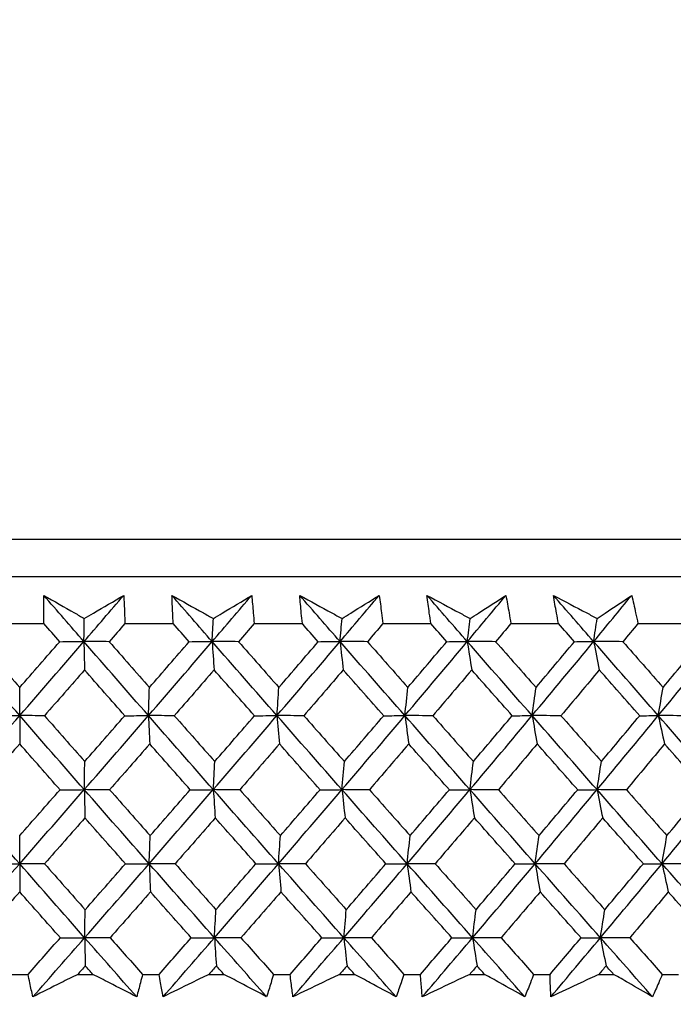
# Model space of a CAD drawing. Units: millimetres. Extents: x 32 to 1156, y 32 to 808.
# Drawn here: x 766 to 772, y 353 to 363 of the extents above; entities that cross this region are included whole.
import ezdxf

# ---------------------------------------------------------------- set-up
doc = ezdxf.new("R2010")
doc.units = ezdxf.units.MM
doc.header["$LTSCALE"] = 4
doc.layers.add('Dimension (ISO)', color=7, linetype='Continuous', lineweight=18, true_color=0x00003f)
doc.layers.add('Visible (ISO)', color=7, linetype='Continuous', lineweight=25, true_color=0x00003f)
doc.styles.add('Samuel Heath (ISO)', font='tahoma.ttf')
doc.dimstyles.new('Samuel Heath (ISO)', dxfattribs={"dimscale": 4, "dimtxt": 3, "dimasz": 2.5, "dimexe": 1, "dimexo": 1.5, "dimgap": 0.762, "dimtad": 0, "dimtih": 1, "dimtoh": 1, "dimrnd": 1e-08, "dimzin": 0, "dimdsep": 46, "dimtxsty": 'Samuel Heath (ISO)', "dimcen": 0.09, "dimdle": 10, "dimclrd": 256, "dimclre": 256, "dimclrt": 256, "dimazin": 0, "dimtfac": 1, "dimtmove": 0, "dimatfit": 3, "dimfxl": 0, "dimtolj": 1, "dimtzin": 0, "dimlwd": 15, "dimlwe": 15, "dimarcsym": 0})

# ---------------------------------------------------------------- blocks, each defined once
blk = doc.blocks.new('*D8')
at = {"layer": 'Defpoints', "color": 0, "transparency": 16777216}
for p in [(778.0458, 509.784), (753.0458, 349.784), (778.0458, 349.784)]:
    blk.add_point(p, dxfattribs=at)
at = {"layer": 'Dimension (ISO)', "color": 176, "lineweight": 15, "true_color": 0x000080, "transparency": 16777216}
for p, q in [((753.0458, 355.784), (753.0458, 513.784)), ((778.0458, 355.784), (778.0458, 513.784)), ((743.0458, 509.784), (707.7868, 509.784)), ((778.0458, 509.784), (753.0458, 509.784)), ((788.0458, 509.784), (798.0458, 509.784))]:
    blk.add_line(p, q, dxfattribs=at)
at = {"layer": 'Dimension (ISO)', "color": 176, "true_color": 0x000080, "transparency": 16777216}
for points in [[(743.0458, 511.4506), (743.0458, 508.1173), (753.0458, 509.784)], [(788.0458, 511.4506), (788.0458, 508.1173), (778.0458, 509.784)]]:
    blk.add_solid(points, dxfattribs=at)
at = {"layer": 'Dimension (ISO)', "color": 176, "lineweight": 18, "true_color": 0x000080, "transparency": 16777216, "char_height": 12, "attachment_point": 2, "style": 'Samuel Heath (ISO)'}
for s, insert in [('\\A1; {\\fAIGDT|b0|i0;\\ln}\\fTahoma|b0|i0;\\S40.00^ 31.00;', (675.2264, 544.9139)), ('\\A1;[\\S1 9\\/16^ 1 1\\/4;]', (675.2264, 506.736))]:
    blk.add_mtext(s, dxfattribs=dict(at, insert=insert))

msp = doc.modelspace()

# ---------------------------------------------------------------- linework, layer by layer
at = {"layer": 'Visible (ISO)'}
for p, q in [((737.8097, 357.6454), (793.2818, 357.6454)), ((738.1711, 357.284), (792.9204, 357.284)), ((765.3124, 356.8296), (765.7791, 356.8296)), ((766.5608, 356.8296), (767.0271, 356.8296)), ((767.8073, 356.8296), (768.2722, 356.8296)), ((769.0491, 356.8296), (769.5117, 356.8296)), ((770.284, 356.8296), (770.7432, 356.8296)), ((771.5092, 356.8296), (771.9643, 356.8296)), ((765.5458, 355.9418), (765.5458, 356.2136)), ((765.5458, 355.9418), (765.5458, 355.6688)), ((765.5458, 354.5129), (765.5458, 354.7842)), ((765.5458, 354.5129), (765.5458, 354.2412)), ((765.4655, 353.4454), (765.626, 353.4454)), ((766.106, 353.4454), (766.2514, 353.4454)), ((766.7311, 353.4454), (766.8915, 353.4454)), ((767.3708, 353.4454), (767.5159, 353.4454)), ((767.9944, 353.4454), (768.1543, 353.4454)), ((768.6319, 353.4454), (768.7764, 353.4454)), ((769.2527, 353.4454), (769.4119, 353.4454)), ((769.8868, 353.4454), (770.0304, 353.4454)), ((770.5036, 353.4454), (770.6616, 353.4454)), ((771.1329, 353.4454), (771.2753, 353.4454)), ((771.7445, 353.4454), (771.9011, 353.4454))]:
    msp.add_line(p, q, dxfattribs=at)
for points, knots in [([(765.7791, 356.8296), (765.7786, 356.8636), (765.7783, 356.8975), (765.7778, 356.9882), (765.778, 357.045), (765.7785, 357.1018)], [0.00959506, 0.00959506, 0.00959506, 0.00959506, 0.02399435, 0.02399435, 0.0480835, 0.0480835, 0.0480835, 0.0480835]), ([(765.7785, 357.1018), (765.8771, 357.0454), (765.976, 356.989), (766.1064, 356.9148), (766.1376, 356.897), (766.1689, 356.8792)], [0, 0, 0, 0, 0.0379233, 0.0379233, 0.04988248, 0.04988248, 0.04988248, 0.04988248]), ([(766.1689, 356.8792), (766.1986, 356.8965), (766.2281, 356.9138), (766.3552, 356.988), (766.4523, 357.0449), (766.5492, 357.1018)], [0.02645677, 0.02645677, 0.02645677, 0.02645677, 0.03806819, 0.03806819, 0.07633926, 0.07633926, 0.07633926, 0.07633926]), ([(766.5492, 357.1018), (766.5523, 357.0455), (766.555, 356.9893), (766.5586, 356.8986), (766.5598, 356.8641), (766.5608, 356.8296)], [0, 0, 0, 0, 0.02386542, 0.02386542, 0.03848842, 0.03848842, 0.03848842, 0.03848842]), ([(767.0143, 357.1018), (767.1153, 357.0454), (767.2166, 356.989), (767.35, 356.9148), (767.382, 356.897), (767.4141, 356.8792)], [0, 0, 0, 0, 0.0379233, 0.0379233, 0.04988248, 0.04988248, 0.04988248, 0.04988248]), ([(767.0271, 356.8296), (767.0251, 356.8636), (767.0233, 356.8975), (767.0187, 356.9882), (767.0163, 357.045), (767.0143, 357.1018)], [0.00959506, 0.00959506, 0.00959506, 0.00959506, 0.02399435, 0.02399435, 0.0480835, 0.0480835, 0.0480835, 0.0480835]), ([(767.4141, 356.8792), (767.4428, 356.8965), (767.4716, 356.9138), (767.595, 356.988), (767.6894, 357.0449), (767.7835, 357.1018)], [0.02645677, 0.02645677, 0.02645677, 0.02645677, 0.03806819, 0.03806819, 0.07633926, 0.07633926, 0.07633926, 0.07633926]), ([(767.7835, 357.1018), (767.7891, 357.0455), (767.7943, 356.9893), (767.8019, 356.8986), (767.8047, 356.8641), (767.8073, 356.8296)], [0, 0, 0, 0, 0.02386542, 0.02386542, 0.03848842, 0.03848842, 0.03848842, 0.03848842]), ([(768.2472, 357.1018), (768.3504, 357.0454), (768.4537, 356.989), (768.59, 356.9148), (768.6227, 356.897), (768.6554, 356.8792)], [0, 0, 0, 0, 0.0379233, 0.0379233, 0.04988248, 0.04988248, 0.04988248, 0.04988248]), ([(768.2722, 356.8296), (768.2686, 356.8636), (768.2653, 356.8975), (768.2566, 356.9882), (768.2517, 357.045), (768.2472, 357.1018)], [0.00959506, 0.00959506, 0.00959506, 0.00959506, 0.02399435, 0.02399435, 0.0480835, 0.0480835, 0.0480835, 0.0480835]), ([(768.6554, 356.8792), (768.6833, 356.8965), (768.7112, 356.9138), (768.8307, 356.988), (768.9221, 357.0449), (769.0132, 357.1018)], [0.02645677, 0.02645677, 0.02645677, 0.02645677, 0.03806819, 0.03806819, 0.07633926, 0.07633926, 0.07633926, 0.07633926]), ([(769.0132, 357.1018), (769.0213, 357.0455), (769.029, 356.9893), (769.0407, 356.8986), (769.045, 356.8641), (769.0491, 356.8296)], [0, 0, 0, 0, 0.02386542, 0.02386542, 0.03848842, 0.03848842, 0.03848842, 0.03848842]), ([(769.4746, 357.1018), (769.5797, 357.0454), (769.6851, 356.989), (769.8239, 356.9148), (769.8572, 356.897), (769.8905, 356.8792)], [0, 0, 0, 0, 0.0379233, 0.0379233, 0.04988248, 0.04988248, 0.04988248, 0.04988248]), ([(769.5117, 356.8296), (769.5067, 356.8636), (769.5018, 356.8975), (769.4891, 356.9882), (769.4816, 357.045), (769.4746, 357.1018)], [0.00959506, 0.00959506, 0.00959506, 0.00959506, 0.02399435, 0.02399435, 0.0480835, 0.0480835, 0.0480835, 0.0480835]), ([(769.8905, 356.8792), (769.9174, 356.8965), (769.9443, 356.9138), (770.0598, 356.988), (770.1481, 357.0449), (770.236, 357.1018)], [0.02645677, 0.02645677, 0.02645677, 0.02645677, 0.03806819, 0.03806819, 0.07633926, 0.07633926, 0.07633926, 0.07633926]), ([(770.236, 357.1018), (770.2466, 357.0455), (770.2567, 356.9893), (770.2725, 356.8986), (770.2783, 356.8641), (770.284, 356.8296)], [0, 0, 0, 0, 0.02386542, 0.02386542, 0.03848842, 0.03848842, 0.03848842, 0.03848842]), ([(770.694, 357.1018), (770.801, 357.0454), (770.9081, 356.989), (771.0492, 356.9148), (771.083, 356.897), (771.1168, 356.8792)], [0, 0, 0, 0, 0.0379233, 0.0379233, 0.04988248, 0.04988248, 0.04988248, 0.04988248]), ([(770.7432, 356.8296), (770.7367, 356.8636), (770.7303, 356.8975), (770.7136, 356.9882), (770.7036, 357.045), (770.694, 357.1018)], [0.00959506, 0.00959506, 0.00959506, 0.00959506, 0.02399435, 0.02399435, 0.0480835, 0.0480835, 0.0480835, 0.0480835]), ([(771.1168, 356.8792), (771.1428, 356.8965), (771.1687, 356.9138), (771.2798, 356.988), (771.3647, 357.0449), (771.4493, 357.1018)], [0.02645677, 0.02645677, 0.02645677, 0.02645677, 0.03806819, 0.03806819, 0.07633926, 0.07633926, 0.07633926, 0.07633926]), ([(771.4493, 357.1018), (771.4623, 357.0455), (771.475, 356.9893), (771.4947, 356.8986), (771.5021, 356.8641), (771.5092, 356.8296)], [0, 0, 0, 0, 0.02386542, 0.02386542, 0.03848842, 0.03848842, 0.03848842, 0.03848842]), ([(765.6731, 353.2289), (765.6628, 353.2737), (765.6529, 353.3186), (765.6374, 353.3908), (765.6316, 353.4181), (765.626, 353.4454)], [0, 0, 0, 0, 0.01928227, 0.01928227, 0.03099186, 0.03099186, 0.03099186, 0.03099186]), ([(766.106, 353.4454), (766.0519, 353.4183), (765.9978, 353.3913), (765.8534, 353.3191), (765.7632, 353.274), (765.6731, 353.2289)], [0.01318985, 0.01318985, 0.01318985, 0.01318985, 0.03294866, 0.03294866, 0.06599838, 0.06599838, 0.06599838, 0.06599838]), ([(766.6743, 353.2289), (766.5869, 353.2737), (766.4993, 353.3186), (766.3582, 353.3908), (766.3048, 353.4181), (766.2514, 353.4454)], [0, 0, 0, 0, 0.03285715, 0.03285715, 0.05280852, 0.05280852, 0.05280852, 0.05280852]), ([(766.7311, 353.4454), (766.7244, 353.4184), (766.7175, 353.3913), (766.6988, 353.3191), (766.6867, 353.274), (766.6743, 353.2289)], [0.00775492, 0.00775492, 0.00775492, 0.00775492, 0.019351, 0.019351, 0.03874678, 0.03874678, 0.03874678, 0.03874678]), ([(766.9289, 353.2289), (766.9206, 353.2737), (766.9127, 353.3186), (766.9004, 353.3908), (766.8959, 353.4181), (766.8915, 353.4454)], [0, 0, 0, 0, 0.01928227, 0.01928227, 0.03099186, 0.03099186, 0.03099186, 0.03099186]), ([(767.3708, 353.4454), (767.3155, 353.4183), (767.2603, 353.3913), (767.1129, 353.3191), (767.0208, 353.274), (766.9289, 353.2289)], [0.01318985, 0.01318985, 0.01318985, 0.01318985, 0.03294866, 0.03294866, 0.06599838, 0.06599838, 0.06599838, 0.06599838]), ([(767.9281, 353.2289), (767.8429, 353.2737), (767.7575, 353.3186), (767.62, 353.3908), (767.568, 353.4181), (767.5159, 353.4454)], [0, 0, 0, 0, 0.03285715, 0.03285715, 0.05280852, 0.05280852, 0.05280852, 0.05280852]), ([(767.9944, 353.4454), (767.9864, 353.4184), (767.9784, 353.3913), (767.9565, 353.3191), (767.9424, 353.274), (767.9281, 353.2289)], [0.00775492, 0.00775492, 0.00775492, 0.00775492, 0.019351, 0.019351, 0.03874678, 0.03874678, 0.03874678, 0.03874678]), ([(768.1818, 353.2289), (768.1756, 353.2737), (768.1697, 353.3186), (768.1607, 353.3908), (768.1575, 353.4181), (768.1543, 353.4454)], [0, 0, 0, 0, 0.01928227, 0.01928227, 0.03099186, 0.03099186, 0.03099186, 0.03099186]), ([(768.6319, 353.4454), (768.5756, 353.4183), (768.5194, 353.3913), (768.3693, 353.3191), (768.2755, 353.274), (768.1818, 353.2289)], [0.01318985, 0.01318985, 0.01318985, 0.01318985, 0.03294866, 0.03294866, 0.06599838, 0.06599838, 0.06599838, 0.06599838]), ([(769.177, 353.2289), (769.0942, 353.2737), (769.0113, 353.3186), (768.8776, 353.3908), (768.827, 353.4181), (768.7764, 353.4454)], [0, 0, 0, 0, 0.03285715, 0.03285715, 0.05280852, 0.05280852, 0.05280852, 0.05280852]), ([(769.2527, 353.4454), (769.2436, 353.4184), (769.2343, 353.3913), (769.2093, 353.3191), (769.1933, 353.274), (769.177, 353.2289)], [0.00775492, 0.00775492, 0.00775492, 0.00775492, 0.019351, 0.019351, 0.03874678, 0.03874678, 0.03874678, 0.03874678]), ([(769.4295, 353.2289), (769.4253, 353.2737), (769.4214, 353.3186), (769.4158, 353.3908), (769.4137, 353.4181), (769.4119, 353.4454)], [0, 0, 0, 0, 0.01928227, 0.01928227, 0.03099186, 0.03099186, 0.03099186, 0.03099186]), ([(769.8868, 353.4454), (769.8296, 353.4183), (769.7725, 353.3913), (769.62, 353.3191), (769.5247, 353.274), (769.4295, 353.2289)], [0.01318985, 0.01318985, 0.01318985, 0.01318985, 0.03294866, 0.03294866, 0.06599838, 0.06599838, 0.06599838, 0.06599838]), ([(770.4186, 353.2289), (770.3384, 353.2737), (770.258, 353.3186), (770.1285, 353.3908), (770.0795, 353.4181), (770.0304, 353.4454)], [0, 0, 0, 0, 0.03285715, 0.03285715, 0.05280852, 0.05280852, 0.05280852, 0.05280852]), ([(770.5036, 353.4454), (770.4933, 353.4184), (770.4829, 353.3913), (770.4548, 353.3191), (770.4368, 353.274), (770.4186, 353.2289)], [0.00775492, 0.00775492, 0.00775492, 0.00775492, 0.019351, 0.019351, 0.03874678, 0.03874678, 0.03874678, 0.03874678]), ([(770.6693, 353.2289), (770.6671, 353.2737), (770.6654, 353.3186), (770.663, 353.3908), (770.6622, 353.4181), (770.6616, 353.4454)], [0, 0, 0, 0, 0.01928227, 0.01928227, 0.03099186, 0.03099186, 0.03099186, 0.03099186]), ([(771.1329, 353.4454), (771.075, 353.4183), (771.0171, 353.3913), (770.8625, 353.3191), (770.7658, 353.274), (770.6693, 353.2289)], [0.01318985, 0.01318985, 0.01318985, 0.01318985, 0.03294866, 0.03294866, 0.06599838, 0.06599838, 0.06599838, 0.06599838]), ([(771.6504, 353.2289), (771.573, 353.2737), (771.4953, 353.3186), (771.3702, 353.3908), (771.3228, 353.4181), (771.2753, 353.4454)], [0, 0, 0, 0, 0.03285715, 0.03285715, 0.05280852, 0.05280852, 0.05280852, 0.05280852]), ([(771.7445, 353.4454), (771.7331, 353.4184), (771.7215, 353.3913), (771.6903, 353.3191), (771.6705, 353.274), (771.6504, 353.2289)], [0.00775492, 0.00775492, 0.00775492, 0.00775492, 0.019351, 0.019351, 0.03874678, 0.03874678, 0.03874678, 0.03874678])]:
    msp.add_open_spline(points, degree=3, knots=knots, dxfattribs=at)
for points in [[(766.1651, 356.6563), (766.036, 356.8048), (765.9072, 356.9533), (765.7785, 357.1018)], [(766.1651, 356.6563), (766.2934, 356.8048), (766.4215, 356.9533), (766.5492, 357.1018)], [(767.4025, 356.6563), (767.2729, 356.8048), (767.1435, 356.9533), (767.0143, 357.1018)], [(767.4025, 356.6563), (767.5298, 356.8048), (767.6568, 356.9533), (767.7835, 357.1018)], [(768.6362, 356.6563), (768.5064, 356.8048), (768.3767, 356.9533), (768.2472, 357.1018)], [(768.6362, 356.6563), (768.7622, 356.8048), (768.8879, 356.9533), (769.0132, 357.1018)], [(769.8636, 356.6563), (769.7338, 356.8048), (769.6042, 356.9533), (769.4746, 357.1018)], [(769.8636, 356.6563), (769.9881, 356.8048), (770.1122, 356.9533), (770.236, 357.1018)], [(771.0824, 356.6563), (770.9529, 356.8048), (770.8234, 356.9533), (770.694, 357.1018)], [(771.0824, 356.6563), (771.2051, 356.8048), (771.3274, 356.9533), (771.4493, 357.1018)], [(765.9319, 356.6553), (765.8809, 356.7134), (765.83, 356.7715), (765.7791, 356.8296)], [(766.1651, 356.6563), (766.1664, 356.731), (766.1676, 356.8053), (766.1689, 356.8792)], [(766.5608, 356.8296), (766.5103, 356.7715), (766.4597, 356.7134), (766.4091, 356.6553)], [(767.1805, 356.6553), (767.1294, 356.7134), (767.0783, 356.7715), (767.0271, 356.8296)], [(767.4025, 356.6563), (767.4063, 356.731), (767.4102, 356.8053), (767.4141, 356.8792)], [(767.8073, 356.8296), (767.7571, 356.7715), (767.707, 356.7134), (767.6568, 356.6553)], [(768.4259, 356.6553), (768.3747, 356.7134), (768.3234, 356.7715), (768.2722, 356.8296)], [(768.6362, 356.6563), (768.6425, 356.731), (768.649, 356.8053), (768.6554, 356.8792)], [(769.0491, 356.8296), (768.9996, 356.7715), (768.9499, 356.7134), (768.9002, 356.6553)], [(769.6655, 356.6553), (769.6142, 356.7134), (769.563, 356.7715), (769.5117, 356.8296)], [(769.8636, 356.6563), (769.8725, 356.731), (769.8815, 356.8053), (769.8905, 356.8792)], [(770.284, 356.8296), (770.235, 356.7715), (770.186, 356.7134), (770.1369, 356.6553)], [(770.8968, 356.6553), (770.8456, 356.7134), (770.7944, 356.7715), (770.7432, 356.8296)], [(771.0824, 356.6563), (771.0938, 356.731), (771.1053, 356.8053), (771.1168, 356.8792)], [(771.5092, 356.8296), (771.461, 356.7715), (771.4127, 356.7134), (771.3644, 356.6553)], [(765.5458, 355.9418), (765.3387, 356.18), (765.1322, 356.4182), (764.9264, 356.6563)], [(765.1596, 356.6553), (765.2882, 356.508), (765.4169, 356.3608), (765.5458, 356.2136)], [(765.5458, 355.9418), (765.7528, 356.18), (765.9593, 356.4182), (766.1651, 356.6563)], [(765.5458, 356.2136), (765.6746, 356.3608), (765.8034, 356.508), (765.9319, 356.6553)], [(765.9319, 356.6553), (766.0096, 356.6556), (766.0873, 356.656), (766.1651, 356.6563)], [(766.1651, 356.6563), (766.1671, 356.5645), (766.1691, 356.4733), (766.1712, 356.3826)], [(766.4091, 356.6553), (766.3277, 356.6556), (766.2464, 356.656), (766.1651, 356.6563)], [(766.7878, 355.9418), (766.5797, 356.18), (766.3721, 356.4182), (766.1651, 356.6563)], [(766.4091, 356.6553), (766.5383, 356.508), (766.6677, 356.3608), (766.7972, 356.2136)], [(766.7878, 355.9418), (766.9934, 356.18), (767.1983, 356.4182), (767.4025, 356.6563)], [(766.7972, 356.2136), (766.9252, 356.3608), (767.053, 356.508), (767.1805, 356.6553)], [(767.1805, 356.6553), (767.2545, 356.6556), (767.3285, 356.656), (767.4025, 356.6563)], [(767.4025, 356.6563), (767.4086, 356.5645), (767.4147, 356.4733), (767.4208, 356.3826)], [(767.6568, 356.6553), (767.572, 356.6556), (767.4873, 356.656), (767.4025, 356.6563)], [(768.0273, 355.9418), (767.8186, 356.18), (767.6103, 356.4182), (767.4025, 356.6563)], [(767.6568, 356.6553), (767.7865, 356.508), (767.9162, 356.3608), (768.0461, 356.2136)], [(768.0273, 355.9418), (768.2311, 356.18), (768.4341, 356.4182), (768.6362, 356.6563)], [(768.0461, 356.2136), (768.173, 356.3608), (768.2996, 356.508), (768.4259, 356.6553)], [(768.4259, 356.6553), (768.496, 356.6556), (768.5661, 356.656), (768.6362, 356.6563)], [(768.6362, 356.6563), (768.6463, 356.5645), (768.6564, 356.4733), (768.6667, 356.3826)], [(768.9002, 356.6553), (768.8122, 356.6556), (768.7242, 356.656), (768.6362, 356.6563)], [(769.2618, 355.9418), (769.0529, 356.18), (768.8444, 356.4182), (768.6362, 356.6563)], [(768.9002, 356.6553), (769.0301, 356.508), (769.16, 356.3608), (769.29, 356.2136)], [(769.2618, 355.9418), (769.4633, 356.18), (769.664, 356.4182), (769.8636, 356.6563)], [(769.29, 356.2136), (769.4155, 356.3608), (769.5406, 356.508), (769.6655, 356.6553)], [(769.6655, 356.6553), (769.7315, 356.6556), (769.7976, 356.656), (769.8636, 356.6563)], [(769.8636, 356.6563), (769.8777, 356.5645), (769.8919, 356.4733), (769.9062, 356.3826)], [(770.1369, 356.6553), (770.0458, 356.6556), (769.9547, 356.656), (769.8636, 356.6563)], [(770.4888, 355.9418), (770.2802, 356.18), (770.0718, 356.4182), (769.8636, 356.6563)], [(770.1369, 356.6553), (770.2667, 356.508), (770.3965, 356.3608), (770.5263, 356.2136)], [(770.4888, 355.9418), (770.6877, 356.18), (770.8856, 356.4182), (771.0824, 356.6563)], [(770.5263, 356.2136), (770.6501, 356.3608), (770.7736, 356.508), (770.8968, 356.6553)], [(770.8968, 356.6553), (770.9586, 356.6556), (771.0205, 356.656), (771.0824, 356.6563)], [(771.0824, 356.6563), (771.1005, 356.5645), (771.1187, 356.4733), (771.137, 356.3826)], [(771.3644, 356.6553), (771.2704, 356.6556), (771.1764, 356.656), (771.0824, 356.6563)], [(771.7058, 355.9418), (771.4979, 356.18), (771.2901, 356.4182), (771.0824, 356.6563)], [(771.3644, 356.6553), (771.4938, 356.508), (771.6232, 356.3608), (771.7526, 356.2136)], [(771.7058, 355.9418), (771.9017, 356.18), (772.0964, 356.4182), (772.29, 356.6563)], [(771.7526, 356.2136), (771.8746, 356.3608), (771.9961, 356.508), (772.1173, 356.6553)], [(766.1712, 356.3826), (766.0426, 356.2354), (765.9137, 356.0882), (765.7847, 355.941)], [(766.5598, 355.941), (766.4301, 356.0882), (766.3006, 356.2354), (766.1712, 356.3826)], [(767.4208, 356.3826), (767.2932, 356.2354), (767.1653, 356.0882), (767.0372, 355.941)], [(767.8108, 355.941), (767.6807, 356.0882), (767.5507, 356.2354), (767.4208, 356.3826)], [(768.6667, 356.3826), (768.5403, 356.2354), (768.4137, 356.0882), (768.2868, 355.941)], [(769.0572, 355.941), (768.927, 356.0882), (768.7968, 356.2354), (768.6667, 356.3826)], [(769.9062, 356.3826), (769.7814, 356.2354), (769.6563, 356.0882), (769.5308, 355.941)], [(770.2966, 355.941), (770.1664, 356.0882), (770.0363, 356.2354), (769.9062, 356.3826)], [(771.137, 356.3826), (771.014, 356.2354), (770.8905, 356.0882), (770.7668, 355.941)], [(771.5263, 355.941), (771.3966, 356.0882), (771.2668, 356.2354), (771.137, 356.3826)], [(766.7878, 355.9418), (766.7909, 356.0329), (766.794, 356.1235), (766.7972, 356.2136)], [(768.0273, 355.9418), (768.0335, 356.0329), (768.0398, 356.1235), (768.0461, 356.2136)], [(769.2618, 355.9418), (769.2711, 356.0329), (769.2805, 356.1235), (769.29, 356.2136)], [(770.4888, 355.9418), (770.5012, 356.0329), (770.5137, 356.1235), (770.5263, 356.2136)], [(771.7058, 355.9418), (771.7213, 356.0329), (771.7369, 356.1235), (771.7526, 356.2136)], [(764.9228, 355.2274), (765.131, 355.4655), (765.3387, 355.7037), (765.5458, 355.9418)], [(765.3068, 355.941), (765.3864, 355.9413), (765.4661, 355.9416), (765.5458, 355.9418)], [(765.7847, 355.941), (765.7051, 355.9413), (765.6254, 355.9416), (765.5458, 355.9418)], [(766.1687, 355.2274), (765.9605, 355.4655), (765.7528, 355.7037), (765.5458, 355.9418)], [(765.7847, 355.941), (765.9141, 355.7936), (766.0437, 355.6462), (766.1735, 355.4989)], [(766.1687, 355.2274), (766.3758, 355.4655), (766.5821, 355.7037), (766.7878, 355.9418)], [(766.1735, 355.4989), (766.3024, 355.6462), (766.4312, 355.7936), (766.5598, 355.941)], [(766.5598, 355.941), (766.6358, 355.9413), (766.7118, 355.9416), (766.7878, 355.9418)], [(767.0372, 355.941), (766.9541, 355.9413), (766.8709, 355.9416), (766.7878, 355.9418)], [(766.7878, 355.9418), (766.7918, 355.8503), (766.7959, 355.7593), (766.8, 355.6688)], [(767.4134, 355.2274), (767.2044, 355.4655), (766.9958, 355.7037), (766.7878, 355.9418)], [(767.0372, 355.941), (767.1672, 355.7936), (767.2974, 355.6462), (767.4276, 355.4989)], [(767.4134, 355.2274), (767.6188, 355.4655), (767.8235, 355.7037), (768.0273, 355.9418)], [(767.4276, 355.4989), (767.5556, 355.6462), (767.6833, 355.7936), (767.8108, 355.941)], [(767.8108, 355.941), (767.8829, 355.9413), (767.9551, 355.9416), (768.0273, 355.9418)], [(768.2868, 355.941), (768.2003, 355.9413), (768.1138, 355.9416), (768.0273, 355.9418)], [(768.0273, 355.9418), (768.0353, 355.8503), (768.0435, 355.7593), (768.0517, 355.6688)], [(768.6544, 355.2274), (768.445, 355.4655), (768.2359, 355.7037), (768.0273, 355.9418)], [(768.2868, 355.941), (768.4171, 355.7936), (768.5475, 355.6462), (768.6779, 355.4989)], [(768.6544, 355.2274), (768.8577, 355.4655), (769.0602, 355.7037), (769.2618, 355.9418)], [(768.6779, 355.4989), (768.8047, 355.6462), (768.9311, 355.7936), (769.0572, 355.941)], [(769.0572, 355.941), (769.1254, 355.9413), (769.1936, 355.9416), (769.2618, 355.9418)], [(769.5308, 355.941), (769.4411, 355.9413), (769.3514, 355.9416), (769.2618, 355.9418)], [(769.2618, 355.9418), (769.2739, 355.8503), (769.2861, 355.7593), (769.2983, 355.6688)], [(769.8891, 355.2274), (769.6797, 355.4655), (769.4706, 355.7037), (769.2618, 355.9418)], [(769.5308, 355.941), (769.6612, 355.7936), (769.7915, 355.6462), (769.922, 355.4989)], [(769.8891, 355.2274), (770.09, 355.4655), (770.2899, 355.7037), (770.4888, 355.9418)], [(769.922, 355.4989), (770.0472, 355.6462), (770.172, 355.7936), (770.2966, 355.941)], [(770.2966, 355.941), (770.3606, 355.9413), (770.4247, 355.9416), (770.4888, 355.9418)], [(770.7668, 355.941), (770.6741, 355.9413), (770.5815, 355.9416), (770.4888, 355.9418)], [(770.4888, 355.9418), (770.5049, 355.8503), (770.5211, 355.7593), (770.5374, 355.6688)], [(771.115, 355.2274), (770.9061, 355.4655), (770.6974, 355.7037), (770.4888, 355.9418)], [(770.7668, 355.941), (770.8969, 355.7936), (771.0271, 355.6462), (771.1572, 355.4989)], [(771.115, 355.2274), (771.3131, 355.4655), (771.51, 355.7037), (771.7058, 355.9418)], [(771.1572, 355.4989), (771.2806, 355.6462), (771.4037, 355.7936), (771.5263, 355.941)], [(771.5263, 355.941), (771.5862, 355.9413), (771.646, 355.9416), (771.7058, 355.9418)], [(771.9923, 355.941), (771.8968, 355.9413), (771.8013, 355.9416), (771.7058, 355.9418)], [(771.7058, 355.9418), (771.7259, 355.8503), (771.7461, 355.7593), (771.7664, 355.6688)], [(772.3298, 355.2274), (772.1218, 355.4655), (771.9138, 355.7037), (771.7058, 355.9418)], [(765.5458, 355.6688), (765.4162, 355.5214), (765.2865, 355.3741), (765.1566, 355.2268)], [(765.9349, 355.2268), (765.805, 355.3741), (765.6753, 355.5214), (765.5458, 355.6688)], [(766.8, 355.6688), (766.6713, 355.5214), (766.5424, 355.3741), (766.4133, 355.2268)], [(767.1909, 355.2268), (767.0605, 355.3741), (766.9301, 355.5214), (766.8, 355.6688)], [(768.0517, 355.6688), (767.9241, 355.5214), (767.7964, 355.3741), (767.6683, 355.2268)], [(768.4435, 355.2268), (768.3128, 355.3741), (768.1822, 355.5214), (768.0517, 355.6688)], [(769.2983, 355.6688), (769.1722, 355.5214), (769.0458, 355.3741), (768.919, 355.2268)], [(769.6904, 355.2268), (769.5596, 355.3741), (769.4289, 355.5214), (769.2983, 355.6688)], [(770.5374, 355.6688), (770.4129, 355.5214), (770.2881, 355.3741), (770.163, 355.2268)], [(770.9288, 355.2268), (770.7983, 355.3741), (770.6679, 355.5214), (770.5374, 355.6688)], [(771.7664, 355.6688), (771.6439, 355.5214), (771.5209, 355.3741), (771.3976, 355.2268)], [(772.1565, 355.2268), (772.0265, 355.3741), (771.8965, 355.5214), (771.7664, 355.6688)], [(766.1687, 355.2274), (766.1703, 355.3184), (766.1719, 355.4089), (766.1735, 355.4989)], [(767.4134, 355.2274), (767.4181, 355.3184), (767.4228, 355.4089), (767.4276, 355.4989)], [(768.6544, 355.2274), (768.6622, 355.3184), (768.67, 355.4089), (768.6779, 355.4989)], [(769.8891, 355.2274), (769.9, 355.3184), (769.9109, 355.4089), (769.922, 355.4989)], [(771.115, 355.2274), (771.129, 355.3184), (771.143, 355.4089), (771.1572, 355.4989)], [(765.5458, 354.5129), (765.3375, 354.7511), (765.1298, 354.9892), (764.9228, 355.2274)], [(765.5458, 354.5129), (765.754, 354.7511), (765.9617, 354.9892), (766.1687, 355.2274)], [(765.5458, 354.7842), (765.6757, 354.9316), (765.8054, 355.0792), (765.9349, 355.2268)], [(765.9349, 355.2268), (766.0129, 355.227), (766.0908, 355.2272), (766.1687, 355.2274)], [(766.4133, 355.2268), (766.3318, 355.227), (766.2503, 355.2272), (766.1687, 355.2274)], [(766.1687, 355.2274), (766.1708, 355.136), (766.1728, 355.0452), (766.1748, 354.955)], [(766.7951, 354.5129), (766.5858, 354.7511), (766.377, 354.9892), (766.1687, 355.2274)], [(766.4133, 355.2268), (766.5436, 355.0792), (766.674, 354.9316), (766.8045, 354.7842)], [(766.7951, 354.5129), (767.0019, 354.7511), (767.2081, 354.9892), (767.4134, 355.2274)], [(766.8045, 354.7842), (766.9335, 354.9316), (767.0623, 355.0792), (767.1909, 355.2268)], [(767.1909, 355.2268), (767.2651, 355.227), (767.3393, 355.2272), (767.4134, 355.2274)], [(767.6683, 355.2268), (767.5834, 355.227), (767.4984, 355.2272), (767.4134, 355.2274)], [(767.4134, 355.2274), (767.4195, 355.136), (767.4256, 355.0452), (767.4318, 354.955)], [(768.0418, 354.5129), (767.832, 354.7511), (767.6225, 354.9892), (767.4134, 355.2274)], [(767.6683, 355.2268), (767.799, 355.0792), (767.9298, 354.9316), (768.0607, 354.7842)], [(768.0418, 354.5129), (768.2469, 354.7511), (768.4511, 354.9892), (768.6544, 355.2274)], [(768.0607, 354.7842), (768.1886, 354.9316), (768.3162, 355.0792), (768.4435, 355.2268)], [(768.4435, 355.2268), (768.5138, 355.227), (768.5841, 355.2272), (768.6544, 355.2274)], [(768.919, 355.2268), (768.8308, 355.227), (768.7426, 355.2272), (768.6544, 355.2274)], [(768.6544, 355.2274), (768.6645, 355.136), (768.6747, 355.0452), (768.6849, 354.955)], [(769.2836, 354.5129), (769.0736, 354.7511), (768.8638, 354.9892), (768.6544, 355.2274)], [(768.919, 355.2268), (769.0499, 355.0792), (769.1808, 354.9316), (769.3118, 354.7842)], [(769.2836, 354.5129), (769.4864, 354.7511), (769.6882, 354.9892), (769.8891, 355.2274)], [(769.3118, 354.7842), (769.4383, 354.9316), (769.5645, 355.0792), (769.6904, 355.2268)], [(769.6904, 355.2268), (769.7566, 355.227), (769.8229, 355.2272), (769.8891, 355.2274)], [(770.163, 355.2268), (770.0717, 355.227), (769.9804, 355.2272), (769.8891, 355.2274)], [(769.8891, 355.2274), (769.9032, 355.136), (769.9174, 355.0452), (769.9317, 354.955)], [(770.5179, 354.5129), (770.3081, 354.7511), (770.0985, 354.9892), (769.8891, 355.2274)], [(770.163, 355.2268), (770.2938, 355.0792), (770.4246, 354.9316), (770.5554, 354.7842)], [(770.5179, 354.5129), (770.7179, 354.7511), (770.917, 354.9892), (771.115, 355.2274)], [(770.5554, 354.7842), (770.6802, 354.9316), (770.8047, 355.0792), (770.9288, 355.2268)], [(770.9288, 355.2268), (770.9909, 355.227), (771.053, 355.2272), (771.115, 355.2274)], [(771.3976, 355.2268), (771.3034, 355.227), (771.2092, 355.2272), (771.115, 355.2274)], [(771.115, 355.2274), (771.1331, 355.136), (771.1513, 355.0452), (771.1696, 354.955)], [(771.7421, 354.5129), (771.533, 354.7511), (771.3239, 354.9892), (771.115, 355.2274)], [(771.3976, 355.2268), (771.528, 355.0792), (771.6585, 354.9316), (771.7889, 354.7842)], [(771.7421, 354.5129), (771.9391, 354.7511), (772.135, 354.9892), (772.3298, 355.2274)], [(771.7889, 354.7842), (771.9118, 354.9316), (772.0343, 355.0792), (772.1565, 355.2268)], [(766.1748, 354.955), (766.0452, 354.8075), (765.9153, 354.66), (765.7853, 354.5125)], [(766.5665, 354.5125), (766.4358, 354.66), (766.3052, 354.8075), (766.1748, 354.955)], [(767.4318, 354.955), (767.3031, 354.8075), (767.1743, 354.66), (767.0451, 354.5125)], [(767.8248, 354.5125), (767.6937, 354.66), (767.5626, 354.8075), (767.4318, 354.955)], [(768.6849, 354.955), (768.5575, 354.8075), (768.4299, 354.66), (768.302, 354.5125)], [(769.0785, 354.5125), (768.9472, 354.66), (768.816, 354.8075), (768.6849, 354.955)], [(769.9317, 354.955), (769.8059, 354.8075), (769.6797, 354.66), (769.5532, 354.5125)], [(770.325, 354.5125), (770.1939, 354.66), (770.0628, 354.8075), (769.9317, 354.955)], [(771.1696, 354.955), (771.0456, 354.8075), (770.9212, 354.66), (770.7964, 354.5125)], [(771.562, 354.5125), (771.4312, 354.66), (771.3004, 354.8075), (771.1696, 354.955)], [(766.7951, 354.5129), (766.7982, 354.6038), (766.8013, 354.6942), (766.8045, 354.7842)], [(768.0418, 354.5129), (768.0481, 354.6038), (768.0544, 354.6942), (768.0607, 354.7842)], [(769.2836, 354.5129), (769.2929, 354.6038), (769.3023, 354.6942), (769.3118, 354.7842)], [(770.5179, 354.5129), (770.5303, 354.6038), (770.5428, 354.6942), (770.5554, 354.7842)], [(771.7421, 354.5129), (771.7575, 354.6038), (771.7731, 354.6942), (771.7889, 354.7842)], [(764.9191, 353.7984), (765.1286, 354.0366), (765.3375, 354.2748), (765.5458, 354.5129)], [(765.3062, 354.5125), (765.386, 354.5126), (765.4659, 354.5128), (765.5458, 354.5129)], [(765.7853, 354.5125), (765.7055, 354.5126), (765.6256, 354.5128), (765.5458, 354.5129)], [(766.1724, 353.7984), (765.9629, 354.0366), (765.754, 354.2748), (765.5458, 354.5129)], [(765.7853, 354.5125), (765.9157, 354.3648), (766.0463, 354.2171), (766.1771, 354.0695)], [(766.1724, 353.7984), (766.3806, 354.0366), (766.5882, 354.2748), (766.7951, 354.5129)], [(766.1771, 354.0695), (766.3071, 354.2171), (766.4369, 354.3648), (766.5665, 354.5125)], [(766.5665, 354.5125), (766.6427, 354.5126), (766.7189, 354.5128), (766.7951, 354.5129)], [(767.0451, 354.5125), (766.9618, 354.5126), (766.8784, 354.5128), (766.7951, 354.5129)], [(766.7951, 354.5129), (766.7991, 354.4218), (766.8032, 354.3312), (766.8073, 354.2412)], [(767.4244, 353.7984), (767.2142, 354.0366), (767.0044, 354.2748), (766.7951, 354.5129)], [(767.0451, 354.5125), (767.1761, 354.3648), (767.3073, 354.2171), (767.4385, 354.0695)], [(767.4244, 353.7984), (767.631, 354.0366), (767.8368, 354.2748), (768.0418, 354.5129)], [(767.4385, 354.0695), (767.5675, 354.2171), (767.6963, 354.3648), (767.8248, 354.5125)], [(767.8248, 354.5125), (767.8971, 354.5126), (767.9695, 354.5128), (768.0418, 354.5129)], [(768.302, 354.5125), (768.2153, 354.5126), (768.1286, 354.5128), (768.0418, 354.5129)], [(768.0418, 354.5129), (768.0499, 354.4218), (768.0581, 354.3312), (768.0662, 354.2412)], [(768.6726, 353.7984), (768.462, 354.0366), (768.2517, 354.2748), (768.0418, 354.5129)], [(768.302, 354.5125), (768.4333, 354.3648), (768.5647, 354.2171), (768.6962, 354.0695)], [(768.6726, 353.7984), (768.8772, 354.0366), (769.0809, 354.2748), (769.2836, 354.5129)], [(768.6962, 354.0695), (768.8239, 354.2171), (768.9513, 354.3648), (769.0785, 354.5125)], [(769.0785, 354.5125), (769.1468, 354.5126), (769.2152, 354.5128), (769.2836, 354.5129)], [(769.5532, 354.5125), (769.4634, 354.5126), (769.3735, 354.5128), (769.2836, 354.5129)], [(769.2836, 354.5129), (769.2957, 354.4218), (769.3079, 354.3312), (769.3201, 354.2412)], [(769.9146, 353.7984), (769.704, 354.0366), (769.4937, 354.2748), (769.2836, 354.5129)], [(769.5532, 354.5125), (769.6846, 354.3648), (769.816, 354.2171), (769.9475, 354.0695)], [(769.9146, 353.7984), (770.1166, 354.0366), (770.3178, 354.2748), (770.5179, 354.5129)], [(769.9475, 354.0695), (770.0736, 354.2171), (770.1995, 354.3648), (770.325, 354.5125)], [(770.325, 354.5125), (770.3893, 354.5126), (770.4536, 354.5128), (770.5179, 354.5129)], [(770.7964, 354.5125), (770.7036, 354.5126), (770.6107, 354.5128), (770.5179, 354.5129)], [(770.5179, 354.5129), (770.5339, 354.4218), (770.5501, 354.3312), (770.5664, 354.2412)], [(771.1477, 353.7984), (770.9376, 354.0366), (770.7276, 354.2748), (770.5179, 354.5129)], [(770.7964, 354.5125), (770.9276, 354.3648), (771.0587, 354.2171), (771.1899, 354.0695)], [(771.1477, 353.7984), (771.3469, 354.0366), (771.545, 354.2748), (771.7421, 354.5129)], [(771.1899, 354.0695), (771.3143, 354.2171), (771.4383, 354.3648), (771.562, 354.5125)], [(771.562, 354.5125), (771.622, 354.5126), (771.682, 354.5128), (771.7421, 354.5129)], [(772.0291, 354.5125), (771.9334, 354.5126), (771.8377, 354.5128), (771.7421, 354.5129)], [(771.7421, 354.5129), (771.7621, 354.4218), (771.7823, 354.3312), (771.8026, 354.2412)], [(772.3695, 353.7984), (772.1604, 354.0366), (771.9512, 354.2748), (771.7421, 354.5129)], [(765.5458, 354.2412), (765.4152, 354.0935), (765.2844, 353.9458), (765.1535, 353.7982)], [(765.938, 353.7982), (765.8071, 353.9458), (765.6763, 354.0935), (765.5458, 354.2412)], [(766.8073, 354.2412), (766.6776, 354.0935), (766.5477, 353.9458), (766.4176, 353.7982)], [(767.2012, 353.7982), (767.0698, 353.9458), (766.9384, 354.0935), (766.8073, 354.2412)], [(768.0662, 354.2412), (767.9377, 354.0935), (767.8089, 353.9458), (767.6799, 353.7982)], [(768.4612, 353.7982), (768.3294, 353.9458), (768.1978, 354.0935), (768.0662, 354.2412)], [(769.3201, 354.2412), (769.193, 354.0935), (769.0656, 353.9458), (768.9379, 353.7982)], [(769.7152, 353.7982), (769.5835, 353.9458), (769.4518, 354.0935), (769.3201, 354.2412)], [(770.5664, 354.2412), (770.441, 354.0935), (770.3152, 353.9458), (770.189, 353.7982)], [(770.9609, 353.7982), (770.8294, 353.9458), (770.6979, 354.0935), (770.5664, 354.2412)], [(771.8026, 354.2412), (771.6791, 354.0935), (771.5552, 353.9458), (771.4309, 353.7982)], [(772.1956, 353.7982), (772.0647, 353.9458), (771.9337, 354.0935), (771.8026, 354.2412)], [(766.1724, 353.7984), (766.1739, 353.8893), (766.1755, 353.9796), (766.1771, 354.0695)], [(767.4244, 353.7984), (767.4291, 353.8893), (767.4338, 353.9796), (767.4385, 354.0695)], [(768.6726, 353.7984), (768.6804, 353.8893), (768.6883, 353.9796), (768.6962, 354.0695)], [(769.9146, 353.7984), (769.9254, 353.8893), (769.9364, 353.9796), (769.9475, 354.0695)], [(771.1477, 353.7984), (771.1616, 353.8893), (771.1757, 353.9796), (771.1899, 354.0695)], [(765.626, 353.4454), (765.7301, 353.563), (765.8341, 353.6806), (765.938, 353.7982)], [(765.6731, 353.2289), (765.84, 353.4187), (766.0064, 353.6086), (766.1724, 353.7984)], [(765.938, 353.7982), (766.0161, 353.7983), (766.0943, 353.7984), (766.1724, 353.7984)], [(766.4176, 353.7982), (766.3358, 353.7983), (766.2541, 353.7984), (766.1724, 353.7984)], [(766.1724, 353.7984), (766.1744, 353.7075), (766.1764, 353.6172), (766.1785, 353.5274)], [(766.6743, 353.2289), (766.5067, 353.4187), (766.3394, 353.6086), (766.1724, 353.7984)], [(766.4176, 353.7982), (766.522, 353.6806), (766.6265, 353.563), (766.7311, 353.4454)], [(766.8915, 353.4454), (766.9949, 353.563), (767.0982, 353.6806), (767.2012, 353.7982)], [(766.9289, 353.2289), (767.0945, 353.4187), (767.2597, 353.6086), (767.4244, 353.7984)], [(767.2012, 353.7982), (767.2756, 353.7983), (767.35, 353.7984), (767.4244, 353.7984)], [(767.6799, 353.7982), (767.5947, 353.7983), (767.5096, 353.7984), (767.4244, 353.7984)], [(767.4244, 353.7984), (767.4305, 353.7075), (767.4366, 353.6172), (767.4427, 353.5274)], [(767.9281, 353.2289), (767.7599, 353.4187), (767.592, 353.6086), (767.4244, 353.7984)], [(767.6799, 353.7982), (767.7846, 353.6806), (767.8895, 353.563), (767.9944, 353.4454)], [(768.1543, 353.4454), (768.2568, 353.563), (768.3591, 353.6806), (768.4612, 353.7982)], [(768.1818, 353.2289), (768.346, 353.4187), (768.5096, 353.6086), (768.6726, 353.7984)], [(768.4612, 353.7982), (768.5317, 353.7983), (768.6021, 353.7984), (768.6726, 353.7984)], [(768.9379, 353.7982), (768.8495, 353.7983), (768.761, 353.7984), (768.6726, 353.7984)], [(768.6726, 353.7984), (768.6827, 353.7075), (768.6929, 353.6172), (768.7031, 353.5274)], [(769.177, 353.2289), (769.0087, 353.4187), (768.8405, 353.6086), (768.6726, 353.7984)], [(768.9379, 353.7982), (769.0428, 353.6806), (769.1477, 353.563), (769.2527, 353.4454)], [(769.4119, 353.4454), (769.5132, 353.563), (769.6143, 353.6806), (769.7152, 353.7982)], [(769.4295, 353.2289), (769.5918, 353.4187), (769.7535, 353.6086), (769.9146, 353.7984)], [(769.7152, 353.7982), (769.7817, 353.7983), (769.8481, 353.7984), (769.9146, 353.7984)], [(770.189, 353.7982), (770.0975, 353.7983), (770.0061, 353.7984), (769.9146, 353.7984)], [(769.9146, 353.7984), (769.9287, 353.7075), (769.9428, 353.6172), (769.9571, 353.5274)], [(770.4186, 353.2289), (770.2504, 353.4187), (770.0824, 353.6086), (769.9146, 353.7984)], [(770.189, 353.7982), (770.2939, 353.6806), (770.3987, 353.563), (770.5036, 353.4454)], [(770.6616, 353.4454), (770.7616, 353.563), (770.8614, 353.6806), (770.9609, 353.7982)], [(770.6693, 353.2289), (770.8294, 353.4187), (770.9889, 353.6086), (771.1477, 353.7984)], [(770.9609, 353.7982), (771.0232, 353.7983), (771.0854, 353.7984), (771.1477, 353.7984)], [(771.4309, 353.7982), (771.3365, 353.7983), (771.2421, 353.7984), (771.1477, 353.7984)], [(771.1477, 353.7984), (771.1658, 353.7075), (771.184, 353.6172), (771.2023, 353.5274)], [(771.6504, 353.2289), (771.4827, 353.4187), (771.3152, 353.6086), (771.1477, 353.7984)], [(771.4309, 353.7982), (771.5354, 353.6806), (771.64, 353.563), (771.7445, 353.4454)], [(766.1785, 353.5274), (766.1543, 353.5), (766.1302, 353.4727), (766.106, 353.4454)], [(766.2514, 353.4454), (766.2271, 353.4727), (766.2028, 353.5), (766.1785, 353.5274)], [(767.4427, 353.5274), (767.4187, 353.5), (767.3948, 353.4727), (767.3708, 353.4454)], [(767.5159, 353.4454), (767.4915, 353.4727), (767.4671, 353.5), (767.4427, 353.5274)], [(768.7031, 353.5274), (768.6794, 353.5), (768.6556, 353.4727), (768.6319, 353.4454)], [(768.7764, 353.4454), (768.7519, 353.4727), (768.7275, 353.5), (768.7031, 353.5274)], [(769.9571, 353.5274), (769.9337, 353.5), (769.9102, 353.4727), (769.8868, 353.4454)], [(770.0304, 353.4454), (770.006, 353.4727), (769.9815, 353.5), (769.9571, 353.5274)], [(771.2023, 353.5274), (771.1792, 353.5), (771.156, 353.4727), (771.1329, 353.4454)], [(771.2753, 353.4454), (771.251, 353.4727), (771.2266, 353.5), (771.2023, 353.5274)]]:
    msp.add_open_spline(points, degree=3, dxfattribs=at)

# ---------------------------------------------------------------- dimensions: what is measured, and where the dimension line sits
at = {"layer": 'Dimension (ISO)', "color": 176, "lineweight": 18, "true_color": 0x000080}
dim = msp.add_linear_dim(base=(778.0458, 509.784), p1=(753.0458, 349.784), p2=(778.0458, 349.784), angle=180, text=' {\\fAIGDT|b0|i0;\\ln}\\fTahoma|b0|i0;<>\\X[\\S1 9\\/16^ 1 1\\/4;]', dimstyle='Samuel Heath (ISO)', override={"dimgap": 0.762, "dimtih": 0, "dimtoh": 0, "dimdec": 2, "dimpost": '\\X', "dimtol": 0, "dimlim": 1, "dimtp": 15, "dimtm": -6, "dimtdec": 2, "dimtofl": 1, "dimatfit": 1, "dimtvp": -0.192308}, dxfattribs=at)
dim.commit()
dim.dimension.update_dxf_attribs({"geometry": '*D8', "text_midpoint": (675.2264, 509.784), "dimtype": 160})

doc.saveas('drawing.dxf')
